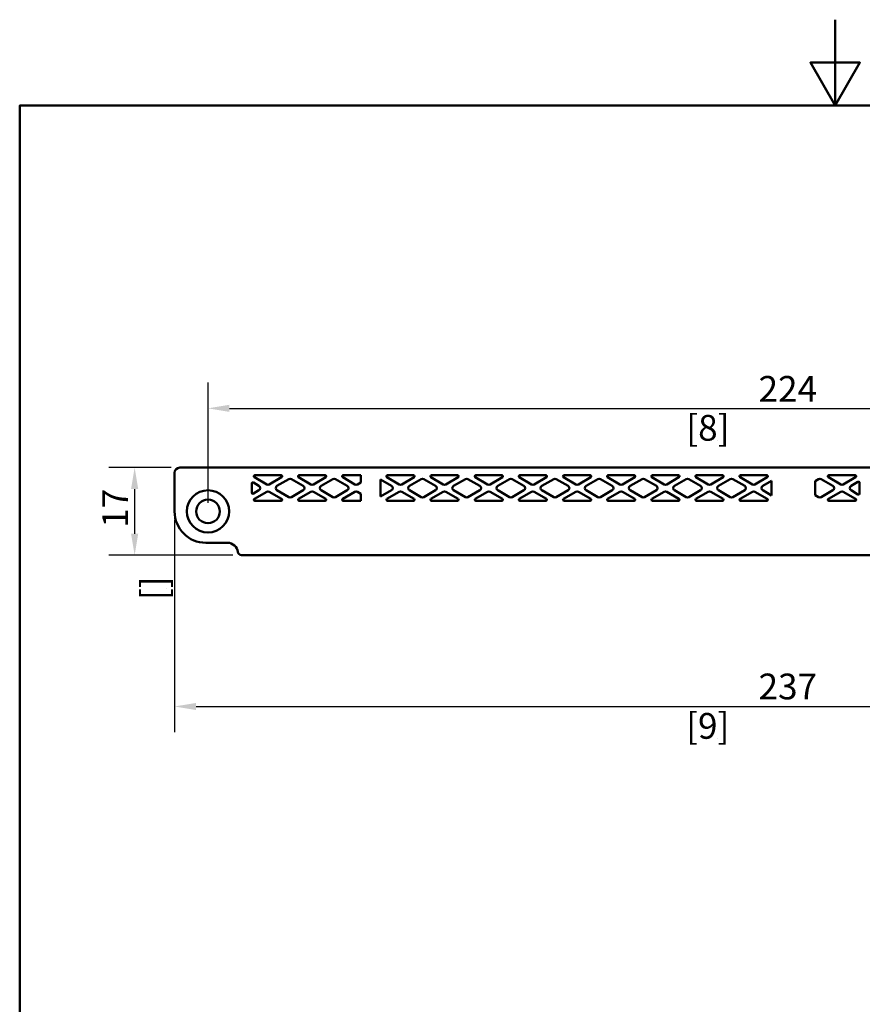
# Model space of a CAD drawing. Units: millimetres. Extents: x 0 to 262, y 0 to 371.
# Drawn here: x 12 to 135, y 228 to 371 of the extents above; entities that cross this region are included whole.
import ezdxf

# ---------------------------------------------------------------- set-up
doc = ezdxf.new("R2010")
doc.units = ezdxf.units.MM
doc.header["$LTSCALE"] = 1.25
for name, color, linetype, lineweight in [('Arêtes visibles(ISO)', 7, 'Continuous', 50), ('Cotes(ISO)', 7, 'Continuous', 25), ("Géométrie d'esquisse(ISO)", 7, 'Continuous', 50)]:
    doc.layers.add(name, color=color, linetype=linetype, lineweight=lineweight)
doc.styles.add('MANTION', font='arial.ttf')
doc.dimstyles.new('Plan commercial', dxfattribs={"dimscale": 1.25, "dimtxt": 3, "dimasz": 2.5, "dimexe": 3, "dimexo": 1, "dimgap": 0.762, "dimtad": 1, "dimtoh": 1, "dimrnd": 1e-08, "dimtxsty": 'MANTION', "dimcen": 0.09, "dimdle": 10, "dimclrd": 7, "dimclre": 7, "dimclrt": 256, "dimazin": 2, "dimtfac": 0.5, "dimtmove": 0, "dimatfit": 3, "dimfxl": 1, "dimtolj": 1, "dimlwd": 25, "dimlwe": 25, "dimarcsym": 0})

# ---------------------------------------------------------------- blocks, each defined once
blk = doc.blocks.new('Cadres Cadre par défaut')
at = {"layer": "Géométrie d'esquisse(ISO)", "flags": 128}
for points in [[(105, 297), (105, 287), (102.11, 292), (107.89, 292), (105, 287)], [(10, 10), (10, 287), (200, 287), (200, 10), (10, 10)]]:
    blk.add_lwpolyline(points, dxfattribs=at)
blk = doc.blocks.new('*D5')
at = {"layer": 'Cotes(ISO)', "color": 7, "linetype": 'Continuous', "lineweight": 25, "transparency": 16777216}
for p, q in [((35.05, 298.41), (35.05, 267.5)), ((212.8, 298.41), (212.8, 267.5)), ((38.18, 271.25), (209.68, 271.25))]:
    blk.add_line(p, q, dxfattribs=at)
at = {"layer": 'Cotes(ISO)', "color": 7, "linetype": 'Continuous', "transparency": 16777216}
for points in [[(38.18, 271.77), (38.18, 270.73), (35.05, 271.25)], [(209.68, 271.77), (209.68, 270.73), (212.8, 271.25)]]:
    blk.add_solid(points, dxfattribs=at)
at = {"layer": 'Defpoints', "color": 0, "linetype": 'Continuous', "transparency": 16777216}
for p in [(35.05, 299.66), (212.8, 299.66), (212.8, 271.25)]:
    blk.add_point(p, dxfattribs=at)
at = {"layer": 'Cotes(ISO)', "color": 154, "linetype": 'Continuous', "lineweight": 25, "true_color": 0x004691, "transparency": 16777216, "char_height": 3.75, "attachment_point": 1, "style": 'MANTION'}
for s, insert in [('\\A1; 237', (118.95, 276.04)), ('\\A1;[9{\\H0,7000x;\\S3#8;}]', (109.55, 270.3))]:
    blk.add_mtext(s, dxfattribs=dict(at, insert=insert))
blk = doc.blocks.new('*D6')
at = {"layer": 'Cotes(ISO)', "color": 7, "linetype": 'Continuous', "lineweight": 25, "transparency": 16777216}
for p, q in [((34.55, 306.03), (25.49, 306.03)), ((29.24, 302.91), (29.24, 296.41)), ((43.54, 293.28), (25.49, 293.28))]:
    blk.add_line(p, q, dxfattribs=at)
at = {"layer": 'Cotes(ISO)', "color": 7, "linetype": 'Continuous', "transparency": 16777216}
for points in [[(28.72, 302.91), (29.76, 302.91), (29.24, 306.03)], [(28.72, 296.41), (29.76, 296.41), (29.24, 293.28)]]:
    blk.add_solid(points, dxfattribs=at)
at = {"layer": 'Defpoints', "color": 0, "linetype": 'Continuous', "transparency": 16777216}
for p in [(35.8, 306.03), (29.24, 293.28), (44.79, 293.28)]:
    blk.add_point(p, dxfattribs=at)
at = {"layer": 'Cotes(ISO)', "color": 154, "linetype": 'Continuous', "lineweight": 25, "true_color": 0x004691, "transparency": 16777216, "char_height": 3.75, "attachment_point": 1, "rotation": 90, "style": 'MANTION'}
for s, insert in [('\\A1; 17', (24.52, 296.13)), ('\\A1;[{\\H0,7000x;\\S5#8;}]', (30.19, 286.73))]:
    blk.add_mtext(s, dxfattribs=dict(at, insert=insert))
blk = doc.blocks.new('*D8')
at = {"layer": 'Cotes(ISO)', "color": 7, "linetype": 'Continuous', "lineweight": 25, "transparency": 16777216}
for p, q in [((39.93, 300.91), (39.93, 318.41)), ((207.93, 300.91), (207.93, 318.41)), ((43.05, 314.66), (204.8, 314.66))]:
    blk.add_line(p, q, dxfattribs=at)
at = {"layer": 'Cotes(ISO)', "color": 7, "linetype": 'Continuous', "transparency": 16777216}
for points in [[(43.05, 315.18), (43.05, 314.14), (39.93, 314.66)], [(204.8, 315.18), (204.8, 314.14), (207.93, 314.66)]]:
    blk.add_solid(points, dxfattribs=at)
at = {"layer": 'Defpoints', "color": 0, "linetype": 'Continuous', "transparency": 16777216}
for p in [(207.93, 314.66), (39.93, 299.66), (207.93, 299.66)]:
    blk.add_point(p, dxfattribs=at)
at = {"layer": 'Cotes(ISO)', "color": 154, "linetype": 'Continuous', "lineweight": 25, "true_color": 0x004691, "transparency": 16777216, "char_height": 3.75, "attachment_point": 1, "style": 'MANTION'}
for s, insert in [('\\A1; 224', (118.95, 319.37)), ('\\A1;[8{\\H0,7000x;\\S7#8;}]', (109.57, 313.7))]:
    blk.add_mtext(s, dxfattribs=dict(at, insert=insert))

msp = doc.modelspace()

# ---------------------------------------------------------------- linework, layer by layer
at = {"layer": 'Arêtes visibles(ISO)'}
for p, q in [((35.8001, 306.0321), (212.0501, 306.0321)), ((35.0501, 305.2821), (35.0501, 299.6571)), ((48.4677, 303.5921), (46.6749, 304.6272)), ((46.7499, 304.9071), (50.5605, 304.9071)), ((48.8427, 303.5921), (50.6355, 304.6272)), ((51.6828, 304.3659), (49.9677, 303.3756)), ((53.773, 303.3756), (52.0578, 304.3659)), ((53.1051, 304.6272), (54.898, 303.5921)), ((53.1801, 304.9071), (56.9908, 304.9071)), ((55.273, 303.5921), (57.0658, 304.6272)), ((58.1131, 304.3659), (56.398, 303.3756)), ((60.2032, 303.3756), (58.4881, 304.3659)), ((59.5354, 304.6272), (61.3282, 303.5921)), ((59.6104, 304.9071), (62.2001, 304.9071)), ((62.2001, 304.9071), (62.2001, 303.879)), ((65.0501, 301.8119), (65.0501, 304.2898)), ((66.6334, 303.3756), (65.0501, 304.2898)), ((65.9656, 304.6272), (67.7584, 303.5921)), ((66.0406, 304.9071), (69.8512, 304.9071)), ((68.1334, 303.5921), (69.9262, 304.6272)), ((70.9736, 304.3659), (69.2584, 303.3756)), ((73.0637, 303.3756), (71.3486, 304.3659)), ((72.3959, 304.6272), (74.1887, 303.5921)), ((72.4709, 304.9071), (76.2815, 304.9071)), ((74.5637, 303.5921), (76.3565, 304.6272)), ((77.4038, 304.3659), (75.6887, 303.3756)), ((79.4939, 303.3756), (77.7788, 304.3659)), ((78.8261, 304.6272), (80.6189, 303.5921)), ((78.9011, 304.9071), (82.7117, 304.9071)), ((80.9939, 303.5921), (82.7867, 304.6272)), ((83.834, 304.3659), (82.1189, 303.3756)), ((85.9241, 303.3756), (84.209, 304.3659)), ((85.2563, 304.6272), (87.0491, 303.5921)), ((85.3313, 304.9071), (89.142, 304.9071)), ((87.4241, 303.5921), (89.217, 304.6272)), ((90.2643, 304.3659), (88.5491, 303.3756)), ((92.3544, 303.3756), (90.6393, 304.3659)), ((91.6866, 304.6272), (93.4794, 303.5921)), ((91.7616, 304.9071), (95.5722, 304.9071)), ((93.8544, 303.5921), (95.6472, 304.6272)), ((96.6945, 304.3659), (94.9794, 303.3756)), ((98.7846, 303.3756), (97.0695, 304.3659)), ((98.1168, 304.6272), (99.9096, 303.5921)), ((98.1918, 304.9071), (102.0024, 304.9071)), ((100.2846, 303.5921), (102.0774, 304.6272)), ((103.1247, 304.3659), (101.4096, 303.3756)), ((105.2149, 303.3756), (103.4997, 304.3659)), ((104.5471, 304.6272), (106.3399, 303.5921)), ((104.6221, 304.9071), (108.4327, 304.9071)), ((106.7149, 303.5921), (108.5077, 304.6272)), ((109.555, 304.3659), (107.8399, 303.3756)), ((111.6451, 303.3756), (109.93, 304.3659)), ((110.9773, 304.6272), (112.7701, 303.5921)), ((111.0523, 304.9071), (114.8629, 304.9071)), ((113.1451, 303.5921), (114.9379, 304.6272)), ((115.9852, 304.3659), (114.2701, 303.3756)), ((118.0753, 303.3756), (116.3602, 304.3659)), ((117.4075, 304.6272), (119.2003, 303.5921)), ((117.4825, 304.9071), (121.2932, 304.9071)), ((119.5753, 303.5921), (121.3682, 304.6272)), ((121.9751, 304.1116), (120.7003, 303.3756)), ((121.9751, 304.1116), (121.9751, 301.9902)), ((128.8457, 304.3659), (128.3501, 304.0797)), ((128.3501, 302.022), (128.3501, 304.0797)), ((130.9358, 303.3756), (129.2207, 304.3659)), ((132.0608, 303.5921), (130.268, 304.6272)), ((130.343, 304.9071), (134.1536, 304.9071)), ((132.4358, 303.5921), (134.2286, 304.6272)), ((134.5751, 303.9612), (133.5608, 303.3756)), ((46.3001, 302.3839), (46.3001, 303.7178)), ((47.3427, 303.3756), (46.5251, 303.8477)), ((46.5251, 302.254), (47.3427, 302.7261)), ((48.4677, 302.5096), (46.6749, 301.4745)), ((50.6355, 301.4745), (48.8427, 302.5096)), ((49.9677, 302.7261), (51.6828, 301.7359)), ((52.0578, 301.7359), (53.773, 302.7261)), ((54.898, 302.5096), (53.1051, 301.4745)), ((57.0658, 301.4745), (55.273, 302.5096)), ((56.398, 302.7261), (58.1131, 301.7359)), ((58.4881, 301.7359), (60.2032, 302.7261)), ((61.3282, 302.5096), (59.5354, 301.4745)), ((61.7032, 303.5921), (62.2001, 303.879)), ((62.2001, 302.2227), (61.7032, 302.5096)), ((65.0501, 301.8119), (66.6334, 302.7261)), ((67.7584, 302.5096), (65.9656, 301.4745)), ((69.9262, 301.4745), (68.1334, 302.5096)), ((69.2584, 302.7261), (70.9736, 301.7359)), ((71.3486, 301.7359), (73.0637, 302.7261)), ((74.1887, 302.5096), (72.3959, 301.4745)), ((76.3565, 301.4745), (74.5637, 302.5096)), ((75.6887, 302.7261), (77.4038, 301.7359)), ((77.7788, 301.7359), (79.4939, 302.7261)), ((80.6189, 302.5096), (78.8261, 301.4745)), ((82.7867, 301.4745), (80.9939, 302.5096)), ((82.1189, 302.7261), (83.834, 301.7359)), ((84.209, 301.7359), (85.9241, 302.7261)), ((87.0491, 302.5096), (85.2563, 301.4745)), ((89.217, 301.4745), (87.4241, 302.5096)), ((88.5491, 302.7261), (90.2643, 301.7359)), ((90.6393, 301.7359), (92.3544, 302.7261)), ((93.4794, 302.5096), (91.6866, 301.4745)), ((95.6472, 301.4745), (93.8544, 302.5096)), ((94.9794, 302.7261), (96.6945, 301.7359)), ((97.0695, 301.7359), (98.7846, 302.7261)), ((99.9096, 302.5096), (98.1168, 301.4745)), ((102.0774, 301.4745), (100.2846, 302.5096)), ((101.4096, 302.7261), (103.1247, 301.7359)), ((103.4997, 301.7359), (105.2149, 302.7261)), ((106.3399, 302.5096), (104.5471, 301.4745)), ((108.5077, 301.4745), (106.7149, 302.5096)), ((107.8399, 302.7261), (109.555, 301.7359)), ((109.93, 301.7359), (111.6451, 302.7261)), ((112.7701, 302.5096), (110.9773, 301.4745)), ((114.9379, 301.4745), (113.1451, 302.5096)), ((114.2701, 302.7261), (115.9852, 301.7359)), ((116.3602, 301.7359), (118.0753, 302.7261)), ((119.2003, 302.5096), (117.4075, 301.4745)), ((121.3682, 301.4745), (119.5753, 302.5096)), ((120.7003, 302.7261), (121.9751, 301.9902)), ((129.2207, 301.7359), (130.9358, 302.7261)), ((132.0608, 302.5096), (130.268, 301.4745)), ((132.4358, 302.5096), (134.2286, 301.4745)), ((134.5751, 302.1405), (133.5608, 302.7261)), ((134.8001, 303.8313), (134.8001, 302.2704)), ((50.5605, 301.1946), (46.7499, 301.1946)), ((56.9908, 301.1946), (53.1801, 301.1946)), ((62.2001, 301.1946), (59.6104, 301.1946)), ((62.2001, 302.2227), (62.2001, 301.1946)), ((69.8512, 301.1946), (66.0406, 301.1946)), ((76.2815, 301.1946), (72.4709, 301.1946)), ((82.7117, 301.1946), (78.9011, 301.1946)), ((89.142, 301.1946), (85.3313, 301.1946)), ((95.5722, 301.1946), (91.7616, 301.1946)), ((102.0024, 301.1946), (98.1918, 301.1946)), ((108.4327, 301.1946), (104.6221, 301.1946)), ((114.8629, 301.1946), (111.0523, 301.1946)), ((121.2932, 301.1946), (117.4825, 301.1946)), ((128.3501, 302.022), (128.8457, 301.7359)), ((134.1536, 301.1946), (130.343, 301.1946)), ((39.6251, 295.0821), (42.7751, 295.0821)), ((203.0626, 293.2821), (44.7875, 293.2821))]:
    msp.add_line(p, q, dxfattribs=at)
for radius in [3.075, 1.725]:
    msp.add_circle((39.9251, 299.6571), radius, dxfattribs=at)
for centre, radius, start, end in [((35.8001, 305.2821), 0.75, 90, 180), ((46.7499, 304.7571), 0.15, 90, 240), ((50.5605, 304.7571), 0.15, 300, 90), ((51.8703, 304.0411), 0.375, 60, 120), ((53.1801, 304.7571), 0.15, 90, 240), ((56.9908, 304.7571), 0.15, 300, 90), ((58.3006, 304.0411), 0.375, 60, 120), ((59.6104, 304.7571), 0.15, 90, 240), ((66.0406, 304.7571), 0.15, 90, 240), ((69.8512, 304.7571), 0.15, 300, 90), ((71.1611, 304.0411), 0.375, 60, 120), ((72.4709, 304.7571), 0.15, 90, 240), ((76.2815, 304.7571), 0.15, 300, 90), ((77.5913, 304.0411), 0.375, 60, 120), ((78.9011, 304.7571), 0.15, 90, 240), ((82.7117, 304.7571), 0.15, 300, 90), ((84.0215, 304.0411), 0.375, 60, 120), ((85.3313, 304.7571), 0.15, 90, 240), ((89.142, 304.7571), 0.15, 300, 90), ((90.4518, 304.0411), 0.375, 60, 120), ((91.7616, 304.7571), 0.15, 90, 240), ((95.5722, 304.7571), 0.15, 300, 90), ((96.882, 304.0411), 0.375, 60, 120), ((98.1918, 304.7571), 0.15, 90, 240), ((102.0024, 304.7571), 0.15, 300, 90), ((103.3122, 304.0411), 0.375, 60, 120), ((104.6221, 304.7571), 0.15, 90, 240), ((108.4327, 304.7571), 0.15, 300, 90), ((109.7425, 304.0411), 0.375, 60, 120), ((111.0523, 304.7571), 0.15, 90, 240), ((114.8629, 304.7571), 0.15, 300, 90), ((116.1727, 304.0411), 0.375, 60, 120), ((117.4825, 304.7571), 0.15, 90, 240), ((121.2932, 304.7571), 0.15, 300, 90), ((129.0332, 304.0411), 0.375, 60, 120), ((130.343, 304.7571), 0.15, 90, 240), ((134.1536, 304.7571), 0.15, 300, 90), ((134.6501, 303.8313), 0.15, 0, 120), ((46.4501, 303.7178), 0.15, 60, 180), ((47.1552, 303.0509), 0.375, 300, 60), ((48.6552, 303.9169), 0.375, 240, 300), ((48.6552, 302.1848), 0.375, 60, 120), ((50.1552, 303.0509), 0.375, 120, 240), ((53.5855, 303.0509), 0.375, 300, 60), ((55.0855, 303.9169), 0.375, 240, 300), ((55.0855, 302.1848), 0.375, 60, 120), ((56.5855, 303.0509), 0.375, 120, 240), ((60.0157, 303.0509), 0.375, 300, 60), ((61.5157, 303.9169), 0.375, 240, 300), ((61.5157, 302.1848), 0.375, 60, 120), ((66.4459, 303.0509), 0.375, 300, 60), ((67.9459, 303.9169), 0.375, 240, 300), ((67.9459, 302.1848), 0.375, 60, 120), ((69.4459, 303.0509), 0.375, 120, 240), ((72.8762, 303.0509), 0.375, 300, 60), ((74.3762, 303.9169), 0.375, 240, 300), ((74.3762, 302.1848), 0.375, 60, 120), ((75.8762, 303.0509), 0.375, 120, 240), ((79.3064, 303.0509), 0.375, 300, 60), ((80.8064, 303.9169), 0.375, 240, 300), ((80.8064, 302.1848), 0.375, 60, 120), ((82.3064, 303.0509), 0.375, 120, 240), ((85.7366, 303.0509), 0.375, 300, 60), ((87.2366, 303.9169), 0.375, 240, 300), ((87.2366, 302.1848), 0.375, 60, 120), ((88.7366, 303.0509), 0.375, 120, 240), ((92.1669, 303.0509), 0.375, 300, 60), ((93.6669, 303.9169), 0.375, 240, 300), ((93.6669, 302.1848), 0.375, 60, 120), ((95.1669, 303.0509), 0.375, 120, 240), ((98.5971, 303.0509), 0.375, 300, 60), ((100.0971, 303.9169), 0.375, 240, 300), ((100.0971, 302.1848), 0.375, 60, 120), ((101.5971, 303.0509), 0.375, 120, 240), ((105.0274, 303.0509), 0.375, 300, 60), ((106.5274, 303.9169), 0.375, 240, 300), ((106.5274, 302.1848), 0.375, 60, 120), ((108.0274, 303.0509), 0.375, 120, 240), ((111.4576, 303.0509), 0.375, 300, 60), ((112.9576, 303.9169), 0.375, 240, 300), ((112.9576, 302.1848), 0.375, 60, 120), ((114.4576, 303.0509), 0.375, 120, 240), ((117.8878, 303.0509), 0.375, 300, 60), ((119.3878, 303.9169), 0.375, 240, 300), ((119.3878, 302.1848), 0.375, 60, 120), ((120.8878, 303.0509), 0.375, 120, 240), ((130.7483, 303.0509), 0.375, 300, 60), ((132.2483, 303.9169), 0.375, 240, 300), ((132.2483, 302.1848), 0.375, 60, 120), ((133.7483, 303.0509), 0.375, 120, 240), ((46.4501, 302.3839), 0.15, 180, 300), ((46.7499, 301.3446), 0.15, 120, 270), ((50.5605, 301.3446), 0.15, 270, 60), ((51.8703, 302.0606), 0.375, 240, 300), ((53.1801, 301.3446), 0.15, 120, 270), ((56.9908, 301.3446), 0.15, 270, 60), ((58.3006, 302.0606), 0.375, 240, 300), ((59.6104, 301.3446), 0.15, 120, 270), ((66.0406, 301.3446), 0.15, 120, 270), ((69.8512, 301.3446), 0.15, 270, 60), ((71.1611, 302.0606), 0.375, 240, 300), ((72.4709, 301.3446), 0.15, 120, 270), ((76.2815, 301.3446), 0.15, 270, 60), ((77.5913, 302.0606), 0.375, 240, 300), ((78.9011, 301.3446), 0.15, 120, 270), ((82.7117, 301.3446), 0.15, 270, 60), ((84.0215, 302.0606), 0.375, 240, 300), ((85.3313, 301.3446), 0.15, 120, 270), ((89.142, 301.3446), 0.15, 270, 60), ((90.4518, 302.0606), 0.375, 240, 300), ((91.7616, 301.3446), 0.15, 120, 270), ((95.5722, 301.3446), 0.15, 270, 60), ((96.882, 302.0606), 0.375, 240, 300), ((98.1918, 301.3446), 0.15, 120, 270), ((102.0024, 301.3446), 0.15, 270, 60), ((103.3122, 302.0606), 0.375, 240, 300), ((104.6221, 301.3446), 0.15, 120, 270), ((108.4327, 301.3446), 0.15, 270, 60), ((109.7425, 302.0606), 0.375, 240, 300), ((111.0523, 301.3446), 0.15, 120, 270), ((114.8629, 301.3446), 0.15, 270, 60), ((116.1727, 302.0606), 0.375, 240, 300), ((117.4825, 301.3446), 0.15, 120, 270), ((121.2932, 301.3446), 0.15, 270, 60), ((129.0332, 302.0606), 0.375, 240, 300), ((130.343, 301.3446), 0.15, 120, 270), ((134.1536, 301.3446), 0.15, 270, 60), ((134.6501, 302.2704), 0.15, 240, 0), ((39.6251, 299.6571), 4.575, 180, 270), ((42.7751, 293.5821), 1.5, 6.37937, 90), ((44.7875, 293.8071), 0.525, 186.37937, 270)]:
    msp.add_arc(centre, radius, start, end, dxfattribs=at)

# ---------------------------------------------------------------- block references
at = {"xscale": 1.25, "yscale": 1.25, "zscale": 1.25}
msp.add_blockref('Cadres Cadre par défaut', (0, 0), dxfattribs=at)

# ---------------------------------------------------------------- dimensions: what is measured, and where the dimension line sits
at = {"layer": 'Cotes(ISO)', "color": 7, "linetype": 'Continuous', "lineweight": 25}
for base, p1, p2, angle, text, picture, middle in [((207.9251, 314.6571), (39.9251, 299.6571), (207.9251, 299.6571), 180, ' <>\\X[8{\\H0,7000x;\\S7#8;}]', '*D8', (123.9251, 314.6571)), ((29.2367, 293.2821), (35.8001, 306.0321), (44.7875, 293.2821), 270, ' <>\\X[{\\H0,7000x;\\S5#8;}]', '*D6', (29.2367, 299.6571)), ((212.8001, 271.253), (35.0501, 299.6571), (212.8001, 299.6571), 180, ' <>\\X[9{\\H0,7000x;\\S3#8;}]', '*D5', (123.9251, 271.253))]:
    dim = msp.add_linear_dim(base=base, p1=p1, p2=p2, angle=angle, text=text, dimstyle='Plan commercial', override={"dimgap": 0.762, "dimtoh": 0, "dimdec": 2, "dimlfac": 1.333333, "dimpost": '\\X', "dimtol": 0, "dimlim": 0, "dimtp": 0, "dimtm": 0, "dimtdec": 2, "dimtofl": 0, "dimatfit": 1, "dimtvp": -0.25}, dxfattribs=at)
    dim.commit()
    dim.dimension.update_dxf_attribs({"geometry": picture, "text_midpoint": middle, "dimtype": 160})

doc.saveas('drawing.dxf')
